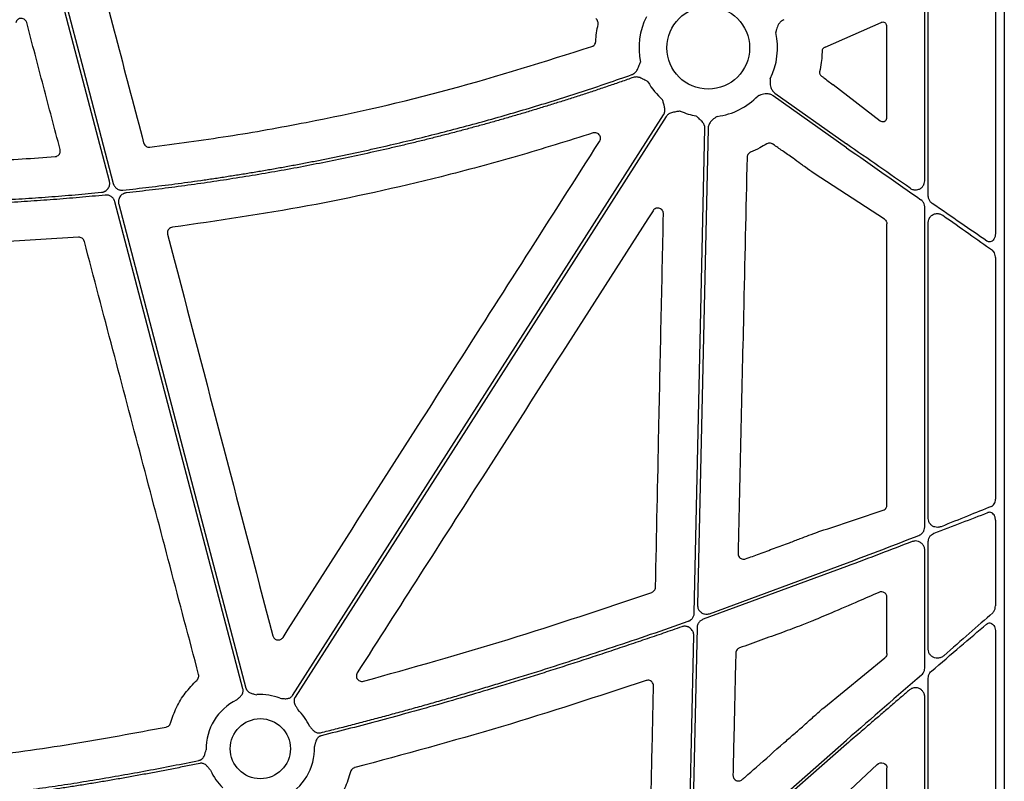
# Model space of a CAD drawing. Extents: x 61 to 1910, y 7 to 1481.
# Drawn here: x 512 to 643, y 540 to 642 of the extents above; entities that cross this region are included whole.
import ezdxf

# ---------------------------------------------------------------- set-up
doc = ezdxf.new("R2010")
doc.units = 0
doc.header["$LTSCALE"] = 5
doc.header["$MEASUREMENT"] = 0
doc.layers.get('0').update_dxf_attribs({"linetype": 'CONTINUOUS'})

# ---------------------------------------------------------------- blocks, each defined once
blk = doc.blocks.new('STORMBRIXX čeona stjenka - nacrt')
for p, q in [((291, 563), (291, 14.99)), ((289.82, 237.22), (289.82, 199.28)), ((280.41, 206.31), (280.41, 233.27)), ((280.88, 204.28), (280.88, 234.39)), ((267.16, 224.09), (274.6, 227.4)), ((275.32, 226.98), (275.32, 214.6)), ((267.16, 224.09), (267.06, 224.04)), ((274.49, 214.25), (268.21, 219.08)), ((270, 210.71), (260.26, 217.62)), ((260.49, 217.96), (270, 211.22)), ((251.58, 213.26), (250.19, 149.84)), ((260.42, 211.04), (260.22, 211.18)), ((275.05, 201.19), (265.68, 207.29)), ((280.41, 160.24), (280.41, 202.8)), ((275.39, 163.16), (275.39, 200.58)), ((280.88, 161.37), (280.88, 200.76)), ((167.81, 198.79), (152.76, 197.87)), ((289.82, 196.11), (289.82, 163.94)), ((289.82, 161.15), (289.82, 149.74)), ((280.88, 143.95), (280.88, 158.28)), ((280.41, 141.43), (280.41, 157.16)), ((270, 154.97), (250.92, 147.94)), ((251.79, 148.69), (270, 155.41)), ((275.39, 143.37), (275.39, 150.89)), ((267.97, 148.78), (266.7, 148.25)), ((250.12, 146.83), (249.45, 116.5)), ((265.39, 147.69), (264.07, 147.16)), ((289.82, 146.3), (289.82, 91.07)), ((266.98, 136.18), (275.12, 142.81)), ((280.88, 86.3), (280.88, 140.13)), ((280.41, 84.22), (280.41, 137.62)), ((264.3, 133.78), (264.38, 133.85)), ((251.45, 115.57), (270, 131.87)), ((274.09, 128.61), (269.79, 124.56)), ((275.39, 86.4), (275.39, 128.15))]:
    blk.add_line(p, q)
at = {"flags": 128}
for points in [[(171.93, 206.28), (166.94, 225.29), (163.01, 240.22)], [(163.42, 240.29), (168.47, 221.06), (172.44, 205.96)], [(196.3, 137.81), (223.94, 181.08), (245.66, 215.07)], [(246, 214.85), (218.36, 171.58), (196.64, 137.59)], [(249.75, 148.79), (250.55, 184.9), (251.17, 213.27)], [(189.7, 138.68), (180.16, 174.99), (172.66, 203.52)], [(173.17, 203.21), (182.65, 167.13), (190.1, 138.79)], [(248.98, 113.93), (249.38, 131.77), (249.68, 145.78)], [(270, 131.32), (258.68, 121.37), (249.78, 113.56)]]:
    blk.add_lwpolyline(points, dxfattribs=at)
for centre, radius in [((251.61, 224.01), 5.5), ((192.01, 130.72), 4)]:
    blk.add_circle(centre, radius)
for centre, radius, start, end in [((251.61, 224.01), 9.21, 153.3323, 191.9399), ((251.61, 224.01), 9.21, 333.3323, 12.8106), ((251.61, 224.01), 9.21, 209.3083, 228.7403), ((251.61, 224.01), 9.21, 277.4216, 315.9659), ((251.61, 224.01), 9.21, 246.1067, 260.0552), ((192.01, 130.72), 7.21, 68.5518, 93.5987), ((192.01, 130.72), 7.21, 115.8552, 181.2095), ((192.01, 130.72), 7.21, 24.4634, 46.2953), ((192.01, 130.72), 7.21, 295.8552, 2.2013), ((192.01, 130.72), 7.21, 203.4686, 226.2953)]:
    blk.add_arc(centre, radius, start, end)
at = {"extrusion": (0, 0, -1)}
for centre, major_axis, ratio, start_param, end_param in [((274.8, 226.95), (-0.458, -0.259), 0.937272, 1.673504, 3.629748), ((274.8, 214.64), (-0.443, 0.292), 0.923565, 2.593786, 4.789782), ((270, 211.69), (-30, 20.93), 0.010616, 4.417913, 4.704983), ((270, 210.24), (-30, 20.93), 0.010616, 1.56339, 1.899686), ((270, 211.69), (-30, 20.93), 0.010616, 4.032252, 4.315134), ((274.61, 200.57), (-0.755, -0.193), 0.960015, 2.418329, 3.382255), ((270, 210.24), (-30, 20.93), 0.010616, 2.005638, 2.266932), ((270, 132.38), (-30, -25.91), 0.009813, 4.015198, 4.274828), ((270, 130.8), (-30, -25.91), 0.009813, 1.965519, 2.249799), ((274.61, 143.39), (-0.76, 0.172), 0.961006, 2.926982, 3.786544), ((270, 132.38), (-30, -25.91), 0.009813, 4.381078, 4.720864), ((274.61, 128.09), (-0.653, -0.461), 0.91528, 1.416416, 3.714839)]:
    blk.add_ellipse(centre, major_axis=major_axis, ratio=ratio, start_param=start_param, end_param=end_param, dxfattribs=at)
for points, knots in [([(169.52, 237.91), (170.68, 233.48), (173, 224.63), (175.33, 215.77), (176.49, 211.35)], [0, 0, 0, 0, 0.5, 1, 1, 1, 1]), ([(160.93, 227.37), (160.9, 227.43), (160.85, 227.58), (160.69, 227.76), (160.47, 227.89), (160.22, 227.94), (159.97, 227.91), (159.74, 227.78), (159.56, 227.6), (159.5, 227.43), (159.47, 227.35)], [0, 0, 0, 0, 0.107314, 0.234461, 0.360908, 0.487311, 0.614328, 0.742403, 0.871219, 1, 1, 1, 1]), ([(165.38, 210.47), (164.63, 213.29), (163.15, 218.92), (161.67, 224.55), (160.93, 227.37)], [0, 0, 0, 0, 0.5000002, 1, 1, 1, 1]), ([(236.95, 227.12), (236.95, 227.16), (236.97, 227.28), (236.95, 227.49), (236.84, 227.72), (236.71, 227.84), (236.65, 227.89)], [0, 0, 0, 0, 0.1301533, 0.4200047, 0.709972, 1, 1, 1, 1]), ([(236.65, 224.86), (236.67, 225.24), (236.73, 226), (236.88, 226.75), (236.95, 227.12)], [0, 0, 0, 0, 0.498524, 1, 1, 1, 1]), ([(261.68, 227.75), (261.54, 227.68), (261.26, 227.53), (260.9, 227.08), (260.73, 226.62), (260.64, 226.25), (260.61, 226.12), (260.6, 226.05), (260.6, 226.05)], [0, 0, 0, 0, 0.225485, 0.450124, 0.808869, 0.902761, 0.996695, 1, 1, 1, 1]), ([(177.3, 210.79), (180.78, 211.25), (187.74, 212.17), (201.1, 214.57), (217.35, 218.23), (229.87, 222.2), (236.14, 224.19)], [0, 0, 0, 0, 0.174104, 0.348431, 0.673485, 1, 1, 1, 1]), ([(236.14, 224.19), (236.18, 224.21), (236.3, 224.26), (236.47, 224.39), (236.61, 224.61), (236.63, 224.78), (236.65, 224.86)], [0, 0, 0, 0, 0.148499, 0.432226, 0.716115, 1, 1, 1, 1]), ([(267.06, 224.04), (267, 224.01), (266.91, 223.96), (266.81, 223.82), (266.77, 223.7), (266.76, 223.62), (266.76, 223.59)], [0, 0, 0, 0, 0.382975, 0.646007, 0.860059, 1, 1, 1, 1]), ([(266.76, 223.59), (266.75, 223.44), (266.74, 222.93), (266.65, 221.99), (266.51, 221.22), (266.43, 220.81)], [0, 0, 0, 0, 0.152854, 0.549308, 1, 1, 1, 1]), ([(241.46, 220.44), (241.49, 220.45), (241.55, 220.47), (241.64, 220.52), (241.73, 220.58), (241.81, 220.64), (241.89, 220.72), (242, 220.83), (242.12, 221.01), (242.24, 221.22), (242.34, 221.46), (242.45, 221.74), (242.54, 221.96), (242.6, 222.1)], [0, 0, 0, 0, 0.048819, 0.09772, 0.147125, 0.197446, 0.24907, 0.302356, 0.421903, 0.559559, 0.650614, 0.786285, 1, 1, 1, 1]), ([(173.73, 205.07), (174.31, 205.13), (175.47, 205.26), (177.19, 205.46), (178.92, 205.67), (180.65, 205.89), (182.37, 206.12), (184.1, 206.36), (185.82, 206.61), (187.54, 206.88), (189.26, 207.15), (190.97, 207.43), (192.69, 207.72), (194.4, 208.02), (196.11, 208.33), (197.82, 208.65), (199.53, 208.98), (201.23, 209.32), (202.94, 209.67), (204.64, 210.03), (206.34, 210.4), (208.61, 210.91), (211.44, 211.57), (214.82, 212.4), (218.19, 213.27), (221.55, 214.17), (224.89, 215.12), (228.23, 216.1), (231.55, 217.13), (234.87, 218.19), (238.17, 219.29), (240.36, 220.06), (241.46, 220.44)], [0, 0, 0, 0, 0.025024, 0.050041, 0.075051, 0.100055, 0.125054, 0.150049, 0.175041, 0.200029, 0.225016, 0.250002, 0.274989, 0.299976, 0.324964, 0.349955, 0.37495, 0.399948, 0.424952, 0.449961, 0.474977, 0.500001, 0.550039, 0.600051, 0.650043, 0.700022, 0.749995, 0.799968, 0.849948, 0.899942, 0.949958, 1, 1, 1, 1]), ([(243.58, 219.5), (243.45, 219.57), (243.23, 219.69), (242.96, 219.83), (242.73, 219.95), (242.52, 220.04), (242.28, 220.11), (242.05, 220.13), (241.84, 220.12), (241.71, 220.08), (241.64, 220.07)], [0, 0, 0, 0, 0.213906, 0.362728, 0.44062, 0.578315, 0.697787, 0.802613, 0.902291, 1, 1, 1, 1]), ([(266.43, 220.81), (266.43, 220.76), (266.42, 220.68), (266.44, 220.55), (266.49, 220.42), (266.56, 220.34), (266.61, 220.3), (266.62, 220.29)], [0, 0, 0, 0, 0.202679, 0.405348, 0.610133, 0.913639, 1, 1, 1, 1]), ([(266.62, 220.29), (266.72, 220.22), (267.03, 219.98), (267.56, 219.58), (268, 219.24), (268.21, 219.08)], [0, 0, 0, 0, 0.182269, 0.591136, 1, 1, 1, 1]), ([(241.64, 220.07), (241.1, 219.87), (240.01, 219.49), (238.37, 218.93), (236.72, 218.37), (235.08, 217.83), (233.43, 217.3), (231.78, 216.77), (230.12, 216.26), (228.47, 215.75), (226.81, 215.25), (225.14, 214.77), (223.48, 214.29), (221.81, 213.82), (220.14, 213.37), (218.47, 212.92), (216.79, 212.48), (215.11, 212.05), (213.43, 211.63), (211.74, 211.22), (210.06, 210.82), (207.8, 210.3), (204.98, 209.68), (201.59, 208.97), (198.19, 208.29), (194.78, 207.66), (191.37, 207.07), (187.95, 206.52), (184.52, 206), (181.09, 205.53), (177.65, 205.09), (175.35, 204.83), (174.2, 204.7)], [0, 0, 0, 0, 0.025024, 0.050041, 0.075051, 0.100055, 0.125054, 0.150049, 0.17504, 0.200029, 0.225016, 0.250003, 0.274989, 0.299976, 0.324965, 0.349956, 0.37495, 0.399949, 0.424952, 0.449962, 0.474978, 0.500001, 0.550039, 0.60005, 0.650042, 0.700022, 0.749995, 0.799968, 0.849949, 0.899943, 0.949958, 1, 1, 1, 1]), ([(259.85, 219.87), (259.85, 219.87), (259.85, 219.8), (259.84, 219.67), (259.84, 219.29), (259.89, 218.81), (260.14, 218.28), (260.37, 218.07), (260.49, 217.96)], [0, 0, 0, 0, 0.003286, 0.097237, 0.191123, 0.549869, 0.774492, 1, 1, 1, 1]), ([(260.26, 217.62), (260.12, 217.7), (259.84, 217.86), (259.26, 217.91), (258.79, 217.8), (258.43, 217.68), (258.3, 217.63), (258.24, 217.6), (258.24, 217.6)], [0, 0, 0, 0, 0.225499, 0.450143, 0.80887, 0.902761, 0.996702, 1, 1, 1, 1]), ([(245.66, 215.07), (245.67, 215.1), (245.71, 215.16), (245.75, 215.25), (245.79, 215.35), (245.81, 215.45), (245.83, 215.55), (245.84, 215.71), (245.83, 215.93), (245.79, 216.16), (245.72, 216.41), (245.64, 216.7), (245.58, 216.94), (245.54, 217.08)], [0, 0, 0, 0, 0.048809, 0.097706, 0.147116, 0.197445, 0.249082, 0.302385, 0.421776, 0.559539, 0.649292, 0.786223, 1, 1, 1, 1]), ([(247.88, 215.58), (247.74, 215.56), (247.5, 215.52), (247.19, 215.47), (246.95, 215.42), (246.71, 215.36), (246.48, 215.27), (246.29, 215.15), (246.12, 215.01), (246.04, 214.9), (246, 214.85)], [0, 0, 0, 0, 0.213837, 0.350709, 0.440586, 0.578169, 0.697812, 0.802607, 0.902274, 1, 1, 1, 1]), ([(251.17, 213.27), (251.17, 213.31), (251.17, 213.38), (251.16, 213.48), (251.14, 213.58), (251.11, 213.68), (251.06, 213.78), (250.99, 213.92), (250.87, 214.1), (250.71, 214.28), (250.53, 214.46), (250.31, 214.66), (250.13, 214.83), (250.02, 214.93)], [0, 0, 0, 0, 0.048809, 0.097706, 0.147116, 0.197445, 0.249082, 0.302385, 0.421776, 0.559539, 0.649292, 0.786223, 1, 1, 1, 1]), ([(252.8, 214.87), (252.8, 214.87), (252.74, 214.83), (252.63, 214.76), (252.31, 214.55), (251.95, 214.24), (251.65, 213.74), (251.6, 213.42), (251.58, 213.26)], [0, 0, 0, 0, 0.003291, 0.097234, 0.191112, 0.549853, 0.774498, 1, 1, 1, 1]), ([(236.29, 212.68), (232.94, 211.62), (226.24, 209.52), (213.61, 206.15), (198.33, 202.73), (186.32, 200.99), (180.31, 200.12)], [0, 0, 0, 0, 0.183164, 0.366545, 0.682711, 1, 1, 1, 1]), ([(237.15, 211.56), (237.16, 211.58), (237.22, 211.67), (237.28, 211.86), (237.27, 212.11), (237.18, 212.35), (237.01, 212.55), (236.79, 212.68), (236.54, 212.73), (236.37, 212.69), (236.29, 212.68)], [0, 0, 0, 0, 0.037637, 0.174875, 0.311726, 0.448549, 0.585737, 0.723556, 0.861798, 1, 1, 1, 1]), ([(176.49, 211.35), (176.49, 211.33), (176.52, 211.22), (176.62, 211.06), (176.81, 210.89), (177.05, 210.79), (177.22, 210.79), (177.3, 210.79)], [0, 0, 0, 0, 0.060612, 0.295422, 0.530205, 0.765103, 1, 1, 1, 1]), ([(195.03, 145.54), (198.8, 151.45), (206.33, 163.26), (220.37, 185.27), (230.65, 201.37), (237.15, 211.56)], [0, 0, 0, 0, 0.268433, 0.536865, 1, 1, 1, 1]), ([(259.4, 211.21), (259.09, 211.03), (258.4, 210.62), (257.66, 210.3), (257.25, 210.12)], [0, 0, 0, 0, 0.443189, 1, 1, 1, 1]), ([(260.22, 211.18), (260.19, 211.2), (260.09, 211.26), (259.89, 211.32), (259.63, 211.32), (259.48, 211.24), (259.4, 211.21)], [0, 0, 0, 0, 0.130348, 0.420236, 0.710104, 1, 1, 1, 1]), ([(263.13, 209.13), (262.78, 209.38), (262.55, 209.54), (262.32, 209.7), (262.08, 209.86), (261.85, 210.03), (261.62, 210.19), (261.22, 210.47), (260.82, 210.76), (260.42, 211.04)], [0, 0, 0, 0, 0.000844158, 0.000844158, 0.000844158, 0.001688315, 0.001688315, 0.001688315, 0.003162635, 0.003162635, 0.003162635, 0.003162635]), ([(164.71, 209.53), (164.73, 209.53), (164.82, 209.54), (165, 209.6), (165.21, 209.76), (165.35, 209.97), (165.42, 210.22), (165.39, 210.39), (165.38, 210.47)], [0, 0, 0, 0, 0.036118, 0.228615, 0.421147, 0.613929, 0.806978, 1, 1, 1, 1]), ([(257.25, 210.12), (257.21, 210.11), (257.1, 210.06), (256.94, 209.92), (256.81, 209.7), (256.79, 209.53), (256.78, 209.45)], [0, 0, 0, 0, 0.130698, 0.420503, 0.710234, 1, 1, 1, 1]), ([(256.78, 209.45), (256.62, 202.44), (256.34, 190.15), (255.94, 172.57), (255.7, 161.99), (255.58, 156.71)], [0, 0, 0, 0, 0.3984783, 0.6992383, 1, 1, 1, 1]), ([(265.68, 207.29), (265.31, 207.55), (264.83, 207.89), (263.95, 208.53), (263.47, 208.88), (263.13, 209.13)], [0, 0, 0, 0, 0.475284, 0.621517, 1, 1, 1, 1]), ([(170.89, 204.78), (170.92, 204.78), (170.99, 204.79), (171.09, 204.81), (171.19, 204.84), (171.29, 204.88), (171.42, 204.96), (171.59, 205.08), (171.77, 205.28), (171.89, 205.51), (171.96, 205.73), (171.98, 205.93), (171.97, 206.11), (171.95, 206.22), (171.93, 206.28)], [0, 0, 0, 0, 0.050318, 0.100027, 0.149497, 0.199103, 0.249215, 0.374419, 0.499879, 0.625136, 0.750657, 0.833802, 0.916336, 1, 1, 1, 1]), ([(172.44, 205.96), (172.45, 205.92), (172.47, 205.85), (172.52, 205.76), (172.56, 205.66), (172.64, 205.54), (172.75, 205.41), (172.92, 205.27), (173.11, 205.16), (173.31, 205.09), (173.52, 205.06), (173.66, 205.06), (173.73, 205.07)], [0, 0, 0, 0, 0.062576, 0.124578, 0.18649, 0.2488, 0.373975, 0.499461, 0.624668, 0.75019, 0.874758, 1, 1, 1, 1]), ([(278.49, 205.31), (278.55, 205.28), (278.73, 205.16), (279.09, 205.08), (279.51, 205.12), (279.89, 205.29), (280.18, 205.57), (280.37, 205.92), (280.4, 206.18), (280.41, 206.31)], [0, 0, 0, 0, 0.077573, 0.241593, 0.405351, 0.563233, 0.712549, 0.85644, 1, 1, 1, 1]), ([(171.38, 204.41), (170.81, 204.35), (169.66, 204.24), (167.94, 204.09), (166.21, 203.94), (164.49, 203.8), (162.77, 203.68), (161.04, 203.56), (159.32, 203.45), (157.59, 203.36), (155.87, 203.27), (154.14, 203.19), (152.41, 203.13), (150.68, 203.07), (149.53, 203.04), (148.96, 203.03)], [0, 0, 0, 0, 0.076951, 0.153888, 0.230814, 0.307731, 0.384641, 0.461547, 0.538453, 0.615359, 0.692269, 0.769186, 0.846112, 0.923049, 1, 1, 1, 1]), ([(149.71, 203.46), (150.3, 203.48), (151.48, 203.51), (153.25, 203.57), (155.02, 203.65), (156.78, 203.73), (158.55, 203.82), (160.31, 203.93), (162.08, 204.04), (163.84, 204.17), (165.6, 204.3), (167.37, 204.45), (169.13, 204.61), (170.3, 204.72), (170.89, 204.78)], [0, 0, 0, 0, 0.08336, 0.166705, 0.250039, 0.333364, 0.416684, 0.5, 0.583316, 0.666636, 0.749961, 0.833295, 0.91664, 1, 1, 1, 1]), ([(172.66, 203.52), (172.65, 203.55), (172.63, 203.62), (172.59, 203.72), (172.54, 203.81), (172.47, 203.93), (172.35, 204.07), (172.19, 204.21), (172, 204.31), (171.8, 204.38), (171.59, 204.42), (171.45, 204.41), (171.38, 204.41)], [0, 0, 0, 0, 0.0623589, 0.1241535, 0.1858574, 0.2479464, 0.3735627, 0.4994948, 0.6251073, 0.7510418, 0.8751828, 1, 1, 1, 1]), ([(174.2, 204.7), (174.16, 204.7), (174.1, 204.69), (174, 204.67), (173.9, 204.63), (173.81, 204.59), (173.67, 204.52), (173.5, 204.39), (173.33, 204.2), (173.21, 203.97), (173.15, 203.74), (173.13, 203.54), (173.13, 203.37), (173.16, 203.26), (173.17, 203.21)], [0, 0, 0, 0, 0.050352, 0.1001, 0.149611, 0.199255, 0.2494, 0.374688, 0.500233, 0.625556, 0.751144, 0.83412, 0.916502, 1, 1, 1, 1]), ([(280.41, 202.8), (280.41, 202.81), (280.41, 202.97), (280.35, 203.25), (280.15, 203.57), (279.98, 203.72), (279.9, 203.78)], [0, 0, 0, 0, 0.0419419, 0.3883694, 0.7380857, 1, 1, 1, 1]), ([(281.4, 203.3), (281.38, 203.32), (281.25, 203.41), (281.06, 203.62), (280.91, 203.95), (280.89, 204.18), (280.88, 204.28)], [0, 0, 0, 0, 0.079717, 0.412048, 0.741305, 1, 1, 1, 1]), ([(244.27, 202.33), (240.49, 196.43), (232.94, 184.63), (219.82, 164.12), (210.47, 149.53), (204.91, 140.83)], [0, 0, 0, 0, 0.287904, 0.575808, 1, 1, 1, 1]), ([(245.65, 201.91), (245.64, 201.97), (245.64, 202.12), (245.55, 202.33), (245.38, 202.52), (245.16, 202.65), (244.91, 202.7), (244.66, 202.66), (244.42, 202.54), (244.32, 202.4), (244.27, 202.33)], [0, 0, 0, 0, 0.0902213, 0.2198539, 0.3489417, 0.4780191, 0.607587, 0.7380238, 0.869024, 1, 1, 1, 1]), ([(244.59, 152.23), (244.74, 159.23), (244.99, 171.01), (245.34, 187.58), (245.55, 197.14), (245.65, 201.91)], [0, 0, 0, 0, 0.4229602, 0.7114794, 1, 1, 1, 1]), ([(280.88, 200.76), (280.9, 200.9), (280.93, 201.18), (281.16, 201.56), (281.51, 201.84), (281.96, 201.97), (282.41, 201.93), (282.69, 201.81), (282.82, 201.72), (282.84, 201.71)], [0, 0, 0, 0, 0.145924, 0.296348, 0.462862, 0.641712, 0.820904, 0.977576, 1, 1, 1, 1]), ([(180.31, 200.12), (180.22, 200.1), (180.05, 200.06), (179.84, 199.9), (179.7, 199.69), (179.63, 199.44), (179.66, 199.27), (179.67, 199.19)], [0, 0, 0, 0, 0.206784, 0.405078, 0.60334, 0.801664, 1, 1, 1, 1]), ([(289.82, 199.28), (289.81, 199.15), (289.79, 198.88), (289.64, 198.53), (289.41, 198.28), (289.15, 198.16), (288.9, 198.17), (288.76, 198.25), (288.69, 198.28)], [0, 0, 0, 0, 0.186769, 0.37438, 0.556212, 0.723092, 0.874925, 1, 1, 1, 1]), ([(168.6, 198.23), (168.6, 198.25), (168.57, 198.34), (168.49, 198.5), (168.3, 198.68), (168.06, 198.79), (167.9, 198.79), (167.81, 198.79)], [0, 0, 0, 0, 0.035249, 0.276327, 0.517476, 0.758735, 1, 1, 1, 1]), ([(183.8, 140.6), (181.27, 150.2), (176.2, 169.41), (171.13, 188.63), (168.6, 198.23)], [0, 0, 0, 0, 0.499995, 1, 1, 1, 1]), ([(289.82, 196.11), (289.82, 196.14), (289.82, 196.29), (289.77, 196.56), (289.63, 196.86), (289.48, 197), (289.41, 197.06)], [0, 0, 0, 0, 0.0875032, 0.4007903, 0.6992641, 1, 1, 1, 1]), ([(289.28, 162.97), (289.34, 163), (289.48, 163.07), (289.66, 163.28), (289.8, 163.59), (289.82, 163.83), (289.82, 163.94)], [0, 0, 0, 0, 0.185671, 0.455617, 0.728364, 1, 1, 1, 1]), ([(266.46, 159.66), (267.87, 160.12), (270.68, 161.05), (273.48, 162), (274.88, 162.47)], [0, 0, 0, 0, 0.499998, 1, 1, 1, 1]), ([(274.88, 162.47), (274.97, 162.51), (275.13, 162.58), (275.29, 162.78), (275.37, 162.97), (275.38, 163.09), (275.39, 163.16)], [0, 0, 0, 0, 0.381461, 0.637577, 0.818366, 1, 1, 1, 1]), ([(289.28, 162.97), (288.24, 162.54), (286.13, 161.69), (283.77, 160.75), (282.58, 160.27)], [0, 0, 0, 0, 0.495887, 1, 1, 1, 1]), ([(282.58, 160.27), (282.44, 160.23), (282.16, 160.15), (281.74, 160.21), (281.38, 160.38), (281.11, 160.65), (280.92, 160.99), (280.9, 161.24), (280.88, 161.37)], [0, 0, 0, 0, 0.189882, 0.37202, 0.539611, 0.69604, 0.848225, 1, 1, 1, 1]), ([(281.66, 159.4), (282.91, 159.88), (285.43, 160.85), (287.69, 161.71), (288.82, 162.15)], [0, 0, 0, 0, 0.495483, 1, 1, 1, 1]), ([(289.82, 161.15), (289.82, 161.23), (289.81, 161.42), (289.72, 161.71), (289.55, 161.97), (289.33, 162.14), (289.08, 162.22), (288.91, 162.17), (288.82, 162.15)], [0, 0, 0, 0, 0.119006, 0.302651, 0.480817, 0.654432, 0.827171, 1, 1, 1, 1]), ([(279.64, 159.11), (279.64, 159.11), (279.73, 159.14), (279.92, 159.26), (280.18, 159.5), (280.37, 159.85), (280.4, 160.11), (280.41, 160.24)], [0, 0, 0, 0, 0.000134, 0.197669, 0.471243, 0.735959, 1, 1, 1, 1]), ([(262.41, 158.14), (262.64, 158.23), (262.88, 158.32), (263.12, 158.41), (263.36, 158.5), (263.59, 158.59), (263.83, 158.68)], [0, 0, 0, 0, 0.000760545, 0.000760545, 0.000760545, 0.001521092, 0.001521092, 0.001521092, 0.001521092]), ([(265, 159.13), (265.43, 159.29), (265.96, 159.48), (266.38, 159.63), (266.46, 159.66)], [0, 0, 0, 0, 0.812409, 1, 1, 1, 1]), ([(270, 155.41), (271.62, 156.03), (274.9, 157.26), (278.05, 158.49), (279.64, 159.11)], [0, 0, 0, 0, 0.4941203, 1, 1, 1, 1]), ([(280.88, 158.28), (280.89, 158.37), (280.9, 158.57), (281.03, 158.9), (281.27, 159.19), (281.51, 159.34), (281.64, 159.39), (281.66, 159.4)], [0, 0, 0, 0, 0.169619, 0.405457, 0.702038, 0.95167, 1, 1, 1, 1]), ([(256.58, 155.99), (257.19, 156.21), (258.47, 156.68), (260.41, 157.4), (261.74, 157.9), (262.41, 158.14)], [0, 0, 0, 0, 0.31389, 0.656943, 1, 1, 1, 1]), ([(278.75, 158.29), (277.33, 157.75), (274.46, 156.65), (271.5, 155.53), (270, 154.97)], [0, 0, 0, 0, 0.49516, 1, 1, 1, 1]), ([(280.41, 157.16), (280.41, 157.23), (280.39, 157.45), (280.26, 157.79), (279.97, 158.12), (279.59, 158.32), (279.17, 158.4), (278.89, 158.32), (278.75, 158.29)], [0, 0, 0, 0, 0.095948, 0.269023, 0.450746, 0.635339, 0.817618, 1, 1, 1, 1]), ([(255.58, 156.71), (255.58, 156.64), (255.59, 156.49), (255.68, 156.28), (255.86, 156.09), (256.08, 155.97), (256.34, 155.92), (256.5, 155.96), (256.58, 155.99)], [0, 0, 0, 0, 0.133827, 0.306996, 0.479962, 0.653094, 0.826551, 1, 1, 1, 1]), ([(244.09, 151.53), (244.14, 151.55), (244.26, 151.61), (244.43, 151.75), (244.56, 151.97), (244.58, 152.14), (244.59, 152.23)], [0, 0, 0, 0, 0.16798, 0.44511, 0.72257, 1, 1, 1, 1]), ([(205.73, 139.7), (212.17, 141.5), (225.07, 145.09), (237.75, 149.39), (244.09, 151.53)], [0, 0, 0, 0, 0.499647, 1, 1, 1, 1]), ([(274.32, 151.53), (273.41, 151.14), (272.51, 150.74), (271.6, 150.35), (270.39, 149.82), (269.18, 149.3), (267.97, 148.78)], [0.000000017, 0.000000017, 0.000000017, 0.000000017, 0.004030149, 0.004030149, 0.004030149, 0.009387511, 0.009387511, 0.009387511, 0.009387511]), ([(275.39, 150.89), (275.38, 150.93), (275.38, 151.02), (275.33, 151.18), (275.22, 151.36), (275.01, 151.54), (274.69, 151.64), (274.44, 151.57), (274.32, 151.53)], [0, 0, 0, 0, 0.0551397, 0.1537134, 0.2747771, 0.4283374, 0.7153159, 1, 1, 1, 1]), ([(250.19, 149.84), (250.19, 149.76), (250.2, 149.63), (250.26, 149.36), (250.42, 149.07), (250.72, 148.8), (251.09, 148.63), (251.47, 148.6), (251.69, 148.66), (251.79, 148.69)], [0, 0, 0, 0, 0.108676, 0.174855, 0.349132, 0.523373, 0.697576, 0.871762, 1, 1, 1, 1]), ([(289.46, 148.79), (289.51, 148.85), (289.65, 148.99), (289.79, 149.33), (289.81, 149.61), (289.82, 149.74)], [0, 0, 0, 0, 0.255043, 0.628642, 1, 1, 1, 1]), ([(248.95, 147.68), (248.98, 147.69), (249.03, 147.72), (249.11, 147.76), (249.19, 147.8), (249.29, 147.87), (249.41, 147.97), (249.53, 148.11), (249.62, 148.26), (249.69, 148.43), (249.74, 148.61), (249.75, 148.73), (249.75, 148.79)], [0, 0, 0, 0, 0.06261, 0.124764, 0.186815, 0.249115, 0.374472, 0.500196, 0.625559, 0.751292, 0.875254, 1, 1, 1, 1]), ([(266.7, 148.25), (266.36, 148.1), (265.95, 147.92), (265.47, 147.72), (265.39, 147.69)], [0, 0, 0, 0, 0.843924, 1, 1, 1, 1]), ([(200.03, 132.85), (200.7, 133.01), (202.03, 133.35), (204.04, 133.86), (206.05, 134.39), (208.08, 134.93), (210.11, 135.48), (212.16, 136.04), (214.22, 136.62), (216.29, 137.21), (218.36, 137.81), (220.45, 138.42), (222.55, 139.05), (225.53, 139.95), (229.4, 141.15), (234.19, 142.69), (239.04, 144.29), (243.98, 145.95), (247.28, 147.1), (248.95, 147.68)], [0, 0, 0, 0, 0.040218, 0.080693, 0.121428, 0.162422, 0.203676, 0.245192, 0.28697, 0.32901, 0.371315, 0.413884, 0.456717, 0.499817, 0.596344, 0.694619, 0.794648, 0.89644, 1, 1, 1, 1]), ([(248.09, 146.94), (247.27, 146.66), (245.64, 146.09), (243.19, 145.25), (240.76, 144.43), (238.35, 143.62), (235.96, 142.83), (233.59, 142.06), (231.23, 141.31), (228.89, 140.56), (226.56, 139.84), (223.65, 138.95), (220.14, 137.9), (216.06, 136.71), (212.02, 135.57), (208.01, 134.48), (204.05, 133.43), (201.41, 132.77), (200.11, 132.44)], [0, 0, 0, 0, 0.051961, 0.103491, 0.154591, 0.205261, 0.255503, 0.305316, 0.354703, 0.403663, 0.452199, 0.50031, 0.586154, 0.670965, 0.754749, 0.837512, 0.91926, 1, 1, 1, 1]), ([(249.68, 145.78), (249.68, 145.82), (249.68, 145.9), (249.67, 146.01), (249.65, 146.13), (249.61, 146.24), (249.54, 146.4), (249.41, 146.59), (249.2, 146.79), (248.98, 146.91), (248.8, 146.97), (248.64, 147), (248.47, 147.02), (248.27, 147), (248.15, 146.96), (248.09, 146.94)], [0, 0, 0, 0, 0.050403, 0.100045, 0.149383, 0.198885, 0.24901, 0.374179, 0.499576, 0.624974, 0.688038, 0.75078, 0.833918, 0.916269, 1, 1, 1, 1]), ([(250.92, 147.94), (250.8, 147.88), (250.62, 147.8), (250.42, 147.61), (250.3, 147.45), (250.21, 147.28), (250.14, 147.07), (250.13, 146.92), (250.12, 146.83)], [0, 0, 0, 0, 0.278463, 0.412213, 0.549954, 0.687676, 0.825399, 1, 1, 1, 1]), ([(264.07, 147.16), (263.2, 146.84), (261.39, 146.17), (258.62, 145.15), (256.72, 144.47), (255.77, 144.13)], [0, 0, 0, 0, 0.314022, 0.657012, 1, 1, 1, 1]), ([(288.64, 147.3), (288.71, 147.35), (288.85, 147.45), (289.09, 147.47), (289.32, 147.4), (289.53, 147.23), (289.7, 146.97), (289.8, 146.64), (289.82, 146.41), (289.82, 146.3)], [0, 0, 0, 0, 0.134853, 0.270341, 0.401804, 0.537552, 0.686415, 0.853252, 1, 1, 1, 1]), ([(193.67, 145.75), (193.71, 145.61), (193.79, 145.48), (194, 145.29), (194.14, 145.22), (194.42, 145.18), (194.57, 145.2), (194.84, 145.32), (194.95, 145.42), (195.03, 145.54)], [0, 0, 0, 0, 0.25, 0.25, 0.5, 0.5, 0.75, 0.75, 1, 1, 1, 1]), ([(255.77, 144.13), (255.72, 144.11), (255.6, 144.06), (255.43, 143.91), (255.3, 143.69), (255.28, 143.52), (255.27, 143.44)], [0, 0, 0, 0, 0.159681, 0.439857, 0.719932, 1, 1, 1, 1]), ([(255.27, 143.44), (255.21, 140.73), (255.08, 135.32), (254.96, 129.91), (254.89, 127.2)], [0, 0, 0, 0, 0.5, 1, 1, 1, 1]), ([(282.94, 143.09), (282.82, 143.01), (282.58, 142.83), (282.15, 142.75), (281.74, 142.8), (281.38, 142.97), (281.11, 143.23), (280.92, 143.57), (280.9, 143.82), (280.88, 143.95)], [0, 0, 0, 0, 0.156563, 0.320925, 0.473034, 0.613084, 0.744242, 0.872302, 1, 1, 1, 1]), ([(183.59, 139.86), (183.6, 139.87), (183.67, 139.94), (183.77, 140.1), (183.84, 140.35), (183.82, 140.52), (183.8, 140.6)], [0, 0, 0, 0, 0.065435, 0.37677, 0.688399, 1, 1, 1, 1]), ([(204.91, 140.83), (204.9, 140.83), (204.85, 140.74), (204.79, 140.57), (204.78, 140.32), (204.86, 140.07), (205.01, 139.87), (205.23, 139.73), (205.48, 139.66), (205.64, 139.69), (205.73, 139.7)], [0, 0, 0, 0, 0.017622, 0.158565, 0.298709, 0.438348, 0.578027, 0.718304, 0.859158, 1, 1, 1, 1]), ([(280, 140.53), (280.08, 140.61), (280.24, 140.78), (280.39, 141.1), (280.4, 141.33), (280.41, 141.43)], [0, 0, 0, 0, 0.327457, 0.707615, 1, 1, 1, 1]), ([(280.88, 140.13), (280.89, 140.25), (280.91, 140.49), (281.07, 140.81), (281.23, 140.97), (281.3, 141.04)], [0, 0, 0, 0, 0.32845, 0.706635, 1, 1, 1, 1]), ([(180.07, 134.13), (180.31, 134.83), (180.79, 136.24), (181.98, 138.2), (183.05, 139.3), (183.59, 139.86)], [0, 0, 0, 0, 0.3266365, 0.6575511, 1, 1, 1, 1]), ([(243.33, 139.79), (236.93, 137.68), (224.12, 133.46), (211.09, 129.96), (204.57, 128.2)], [0, 0, 0, 0, 0.49967, 1, 1, 1, 1]), ([(244.32, 139.07), (244.32, 139.13), (244.31, 139.27), (244.22, 139.48), (244.05, 139.67), (243.83, 139.8), (243.58, 139.85), (243.41, 139.81), (243.33, 139.79)], [0, 0, 0, 0, 0.120245, 0.295974, 0.471794, 0.647785, 0.823879, 1, 1, 1, 1]), ([(243.84, 116.13), (243.92, 119.95), (244.08, 127.6), (244.24, 135.24), (244.32, 139.07)], [0, 0, 0, 0, 0.4999996, 1, 1, 1, 1]), ([(188.86, 137.2), (188.95, 137.29), (189.09, 137.42), (189.29, 137.59), (189.44, 137.75), (189.59, 137.93), (189.68, 138.13), (189.73, 138.32), (189.74, 138.51), (189.71, 138.62), (189.7, 138.68)], [0, 0, 0, 0, 0.205, 0.314988, 0.43363, 0.572017, 0.699233, 0.800924, 0.899866, 1, 1, 1, 1]), ([(190.1, 138.79), (190.11, 138.76), (190.13, 138.7), (190.16, 138.62), (190.2, 138.54), (190.26, 138.47), (190.31, 138.4), (190.41, 138.3), (190.57, 138.19), (190.78, 138.1), (191, 138.04), (191.25, 137.99), (191.44, 137.94), (191.56, 137.91)], [0, 0, 0, 0, 0.050417, 0.100082, 0.149483, 0.199114, 0.249466, 0.301005, 0.427904, 0.566519, 0.685121, 0.795071, 1, 1, 1, 1]), ([(194.64, 137.43), (194.77, 137.42), (194.95, 137.41), (195.21, 137.38), (195.43, 137.37), (195.66, 137.39), (195.88, 137.45), (196.05, 137.55), (196.19, 137.67), (196.26, 137.77), (196.3, 137.81)], [0, 0, 0, 0, 0.205, 0.314988, 0.43363, 0.572017, 0.699233, 0.800924, 0.899866, 1, 1, 1, 1]), ([(196.64, 137.59), (196.63, 137.57), (196.6, 137.51), (196.56, 137.43), (196.53, 137.35), (196.51, 137.26), (196.5, 137.17), (196.5, 137.03), (196.52, 136.84), (196.6, 136.62), (196.71, 136.43), (196.84, 136.2), (196.93, 136.04), (196.99, 135.93)], [0, 0, 0, 0, 0.050417, 0.100082, 0.149483, 0.199114, 0.249466, 0.301005, 0.427904, 0.566519, 0.685121, 0.795071, 1, 1, 1, 1]), ([(278.4, 138.54), (278.22, 138.39), (277.86, 138.08), (277.3, 137.6), (276.73, 137.11), (276.13, 136.6), (275.52, 136.07), (274.89, 135.53), (274.24, 134.97), (273.54, 134.37), (272.78, 133.72), (271.93, 132.98), (271, 132.18), (270.34, 131.61), (270, 131.32)], [0, 0, 0, 0, 0.0644829, 0.1311651, 0.2000471, 0.2711294, 0.3444124, 0.4198964, 0.4975816, 0.5771263, 0.6671404, 0.7676241, 0.8785773, 1, 1, 1, 1]), ([(280.41, 137.62), (280.41, 137.65), (280.41, 137.71), (280.4, 137.81), (280.38, 137.9), (280.34, 138.03), (280.28, 138.18), (280.14, 138.4), (279.92, 138.61), (279.61, 138.78), (279.28, 138.85), (278.99, 138.83), (278.75, 138.76), (278.56, 138.67), (278.45, 138.59), (278.4, 138.54)], [0, 0, 0, 0, 0.033525, 0.066894, 0.100351, 0.134134, 0.203594, 0.273872, 0.407031, 0.533868, 0.653348, 0.772399, 0.849317, 0.924434, 1, 1, 1, 1]), ([(264.38, 133.85), (264.86, 134.29), (265.48, 134.85), (266.35, 135.63), (266.72, 135.95), (266.98, 136.18)], [0, 0, 0, 0, 0.526766, 0.672426, 1, 1, 1, 1]), ([(179.49, 133.6), (179.51, 133.61), (179.61, 133.63), (179.79, 133.72), (179.97, 133.9), (180.04, 134.05), (180.07, 134.13)], [0, 0, 0, 0, 0.079488, 0.386097, 0.693053, 1, 1, 1, 1]), ([(198.57, 133.7), (198.65, 133.61), (198.78, 133.47), (198.95, 133.28), (199.1, 133.12), (199.28, 132.97), (199.48, 132.87), (199.67, 132.82), (199.86, 132.81), (199.97, 132.83), (200.03, 132.85)], [0, 0, 0, 0, 0.204981, 0.314987, 0.433664, 0.572016, 0.699287, 0.800961, 0.899885, 1, 1, 1, 1]), ([(261.67, 131.49), (261.89, 131.68), (262.33, 132.07), (263.21, 132.83), (263.86, 133.4), (264.3, 133.78)], [0, 0, 0, 0, 0.25191, 0.503815, 1, 1, 1, 1]), ([(139.38, 128.24), (144.38, 128.65), (153.6, 129.4), (166.98, 131.28), (175.32, 132.83), (179.49, 133.6)], [0, 0, 0, 0, 0.371439, 0.68548, 1, 1, 1, 1]), ([(200.11, 132.44), (200.08, 132.43), (200.02, 132.41), (199.94, 132.38), (199.86, 132.34), (199.78, 132.29), (199.71, 132.23), (199.61, 132.13), (199.5, 131.98), (199.41, 131.76), (199.35, 131.55), (199.3, 131.36), (199.26, 131.18), (199.23, 131.06), (199.21, 131)], [0, 0, 0, 0, 0.050427, 0.100102, 0.149511, 0.199151, 0.249511, 0.301059, 0.427899, 0.566549, 0.685114, 0.795044, 0.893182, 1, 1, 1, 1]), ([(256.14, 126.62), (256.26, 126.73), (256.89, 127.28), (258.73, 128.9), (260.45, 130.42), (261.67, 131.49)], [0, 0, 0, 0, 0.067828, 0.33915, 1, 1, 1, 1]), ([(183.85, 129.16), (183.88, 129.17), (183.94, 129.18), (184.02, 129.21), (184.11, 129.25), (184.18, 129.3), (184.25, 129.35), (184.36, 129.45), (184.47, 129.6), (184.58, 129.81), (184.64, 130.02), (184.71, 130.27), (184.77, 130.45), (184.8, 130.57)], [0, 0, 0, 0, 0.050407, 0.100062, 0.149453, 0.199075, 0.249417, 0.300948, 0.427905, 0.566483, 0.685122, 0.795092, 1, 1, 1, 1]), ([(183.96, 128.76), (183.34, 128.63), (182.1, 128.38), (180.23, 128.01), (178.38, 127.65), (176.53, 127.31), (174.69, 126.97), (172.85, 126.65), (171.02, 126.33), (169.2, 126.03), (167.38, 125.74), (165.57, 125.46), (163.77, 125.19), (161.97, 124.93), (159.76, 124.63), (157.14, 124.29), (154.11, 123.92), (151.09, 123.59), (148.09, 123.29), (145.11, 123.03), (142.14, 122.79), (139.19, 122.59), (137.23, 122.48), (136.25, 122.43)], [0, 0, 0, 0, 0.039605, 0.079028, 0.118269, 0.157329, 0.196209, 0.234911, 0.273436, 0.311784, 0.349956, 0.387955, 0.42578, 0.463434, 0.500916, 0.564756, 0.628167, 0.691156, 0.75373, 0.815895, 0.877657, 0.939023, 1, 1, 1, 1]), ([(136.27, 122.84), (136.83, 122.87), (137.94, 122.93), (139.62, 123.03), (141.3, 123.15), (142.99, 123.27), (144.68, 123.41), (146.37, 123.55), (148.08, 123.71), (149.78, 123.88), (151.5, 124.05), (153.22, 124.24), (154.94, 124.44), (156.67, 124.65), (158.4, 124.87), (160.67, 125.17), (163.47, 125.56), (166.81, 126.06), (170.18, 126.61), (173.56, 127.19), (176.97, 127.8), (180.41, 128.46), (182.7, 128.93), (183.85, 129.16)], [0, 0, 0, 0, 0.0348033, 0.0697331, 0.1047907, 0.1399775, 0.1752945, 0.2107432, 0.2463247, 0.2820401, 0.3178909, 0.353878, 0.3900028, 0.4262662, 0.4626696, 0.4992141, 0.5689502, 0.6392761, 0.7101989, 0.7817258, 0.8538638, 0.9266196, 1, 1, 1, 1]), ([(185.4, 127.85), (185.36, 127.9), (185.27, 127.99), (185.15, 128.14), (185.03, 128.29), (184.88, 128.45), (184.71, 128.61), (184.51, 128.71), (184.32, 128.77), (184.14, 128.79), (184.02, 128.77), (183.96, 128.76)], [0, 0, 0, 0, 0.106725, 0.205029, 0.314994, 0.433597, 0.572023, 0.699174, 0.800883, 0.899845, 1, 1, 1, 1]), ([(204.03, 127.66), (203.79, 126.9), (203.35, 125.48), (202.22, 123.59), (201.2, 122.35), (200.55, 121.73), (200.41, 121.6)], [0, 0, 0, 0, 0.333596, 0.621519, 0.91779, 1, 1, 1, 1]), ([(204.57, 128.2), (204.56, 128.2), (204.47, 128.17), (204.3, 128.09), (204.12, 127.9), (204.06, 127.74), (204.03, 127.66)], [0, 0, 0, 0, 0.054203, 0.369536, 0.684758, 1, 1, 1, 1]), ([(254.89, 127.2), (254.9, 127.13), (254.91, 126.97), (255.02, 126.75), (255.19, 126.56), (255.42, 126.45), (255.68, 126.42), (255.93, 126.47), (256.07, 126.57), (256.14, 126.62)], [0, 0, 0, 0, 0.127181, 0.272468, 0.417273, 0.562168, 0.707718, 0.853883, 1, 1, 1, 1])]:
    blk.add_open_spline(points, degree=3, knots=knots)
for points in [[(155.93, 208.98), (158.86, 209.12), (161.79, 209.3), (164.71, 209.53)], [(179.67, 199.19), (184.34, 181.37), (189.01, 163.56), (193.67, 145.75)], [(263.83, 158.68), (264.23, 158.83), (264.62, 158.98), (265, 159.13)]]:
    blk.add_open_spline(points, degree=3)

msp = doc.modelspace()

# ---------------------------------------------------------------- block references
msp.add_blockref('STORMBRIXX čeona stjenka - nacrt', (352.1, 414.12))

doc.saveas('drawing.dxf')
